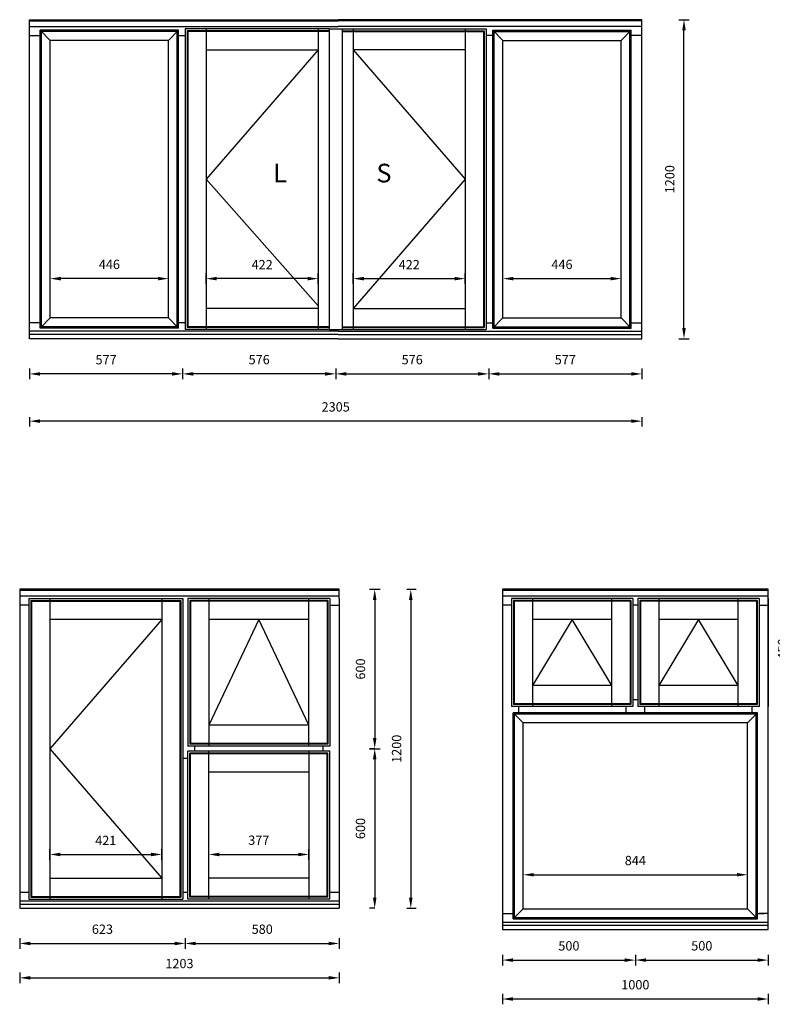
# Model space of a CAD drawing. Units: millimetres. Extents: x 3629 to 37279, y -5546 to 11944.
# Drawn here: x 15188 to 18021, y 1547 to 5251 of the extents above; entities that cross this region are included whole.
import ezdxf

# ---------------------------------------------------------------- set-up
doc = ezdxf.new("R2010")
doc.units = ezdxf.units.MM
doc.header["$MEASUREMENT"] = 0
doc.layers.get('DEFPOINTS').update_dxf_attribs({"lineweight": 25})
doc.layers.add('018', color=1, linetype='Continuous', lineweight=25)
doc.layers.add('05', color=7, linetype='Continuous', lineweight=25)
doc.layers.add('W_OPISY', color=150, linetype='Continuous')
doc.styles.add('AG', font='arial.ttf')
doc.styles.add('Stylus BT', font='stylu.ttf', dxfattribs={"width": 0.75, "oblique": 15})
doc.dimstyles.new('Bereco 1-10', dxfattribs={"dimscale": 10, "dimtxt": 3.5, "dimasz": 4, "dimexe": 2, "dimexo": 3, "dimgap": 2, "dimtad": 0, "dimdec": 0, "dimzin": 0, "dimdsep": 46, "dimtxsty": 'AG', "dimcen": -3, "dimdle": 1.25, "dimclrd": 7, "dimclre": 7, "dimclrt": 7, "dimadec": 0, "dimazin": 0, "dimtfac": 0.666667, "dimtdec": 0, "dimtmove": 0, "dimatfit": 3, "dimfxl": 2, "dimfxlon": 1, "dimtvp": 1.5, "dimtolj": 1, "dimtzin": 0, "dimarcsym": 0})

# ---------------------------------------------------------------- blocks, each defined once
blk = doc.blocks.new('*D270')
at = {"layer": '05', "color": 7, "lineweight": -2, "transparency": 16777216}
for p, q in [((16953.3, 3938.2), (16953.3, 3898.2)), ((17529.8, 3938.2), (17529.8, 3898.2)), ((16993.3, 3918.2), (17489.8, 3918.2))]:
    blk.add_line(p, q, dxfattribs=at)
at = {"layer": '05', "color": 7, "transparency": 16777216}
for points in [[(16993.3, 3924.8), (16993.3, 3911.5), (16953.3, 3918.2)], [(17489.8, 3924.8), (17489.8, 3911.5), (17529.8, 3918.2)]]:
    blk.add_solid(points, dxfattribs=at)
at = {"layer": 'DEFPOINTS', "color": 0, "transparency": 16777216}
for p in [(16953.3, 4050.5), (17529.8, 4050.5), (17529.8, 3918.2)]:
    blk.add_point(p, dxfattribs=at)
at = {"layer": '05', "color": 7, "transparency": 16777216, "insert": (17241.5, 3971.6), "char_height": 35, "attachment_point": 5, "style": 'AG'}
blk.add_mtext('\\A1;577', dxfattribs=at)
blk = doc.blocks.new('*D271')
at = {"layer": '05', "color": 7, "lineweight": -2, "transparency": 16777216}
for p, q in [((16377.3, 3938.2), (16377.3, 3898.2)), ((16953.3, 3938.2), (16953.3, 3898.2)), ((16417.3, 3918.2), (16913.3, 3918.2))]:
    blk.add_line(p, q, dxfattribs=at)
at = {"layer": '05', "color": 7, "transparency": 16777216}
for points in [[(16417.3, 3924.8), (16417.3, 3911.5), (16377.3, 3918.2)], [(16913.3, 3924.8), (16913.3, 3911.5), (16953.3, 3918.2)]]:
    blk.add_solid(points, dxfattribs=at)
at = {"layer": 'DEFPOINTS', "color": 0, "transparency": 16777216}
for p in [(16377.3, 4085), (16953.3, 4050.5), (16953.3, 3918.2)]:
    blk.add_point(p, dxfattribs=at)
at = {"layer": '05', "color": 7, "transparency": 16777216, "insert": (16665.3, 3971.8), "char_height": 35, "attachment_point": 5, "style": 'AG'}
blk.add_mtext('\\A1;576', dxfattribs=at)
blk = doc.blocks.new('*D272')
at = {"layer": '05', "color": 7, "lineweight": -2, "transparency": 16777216}
for p, q in [((17668.3, 5250.5), (17708.3, 5250.5)), ((17688.3, 4090.5), (17688.3, 5210.5)), ((17668.3, 4050.5), (17708.3, 4050.5))]:
    blk.add_line(p, q, dxfattribs=at)
at = {"layer": '05', "color": 7, "transparency": 16777216}
for points in [[(17681.7, 5210.5), (17695, 5210.5), (17688.3, 5250.5)], [(17681.7, 4090.5), (17695, 4090.5), (17688.3, 4050.5)]]:
    blk.add_solid(points, dxfattribs=at)
at = {"layer": 'DEFPOINTS', "color": 0, "transparency": 16777216}
for p in [(17529.8, 5250.5), (17688.3, 5250.5), (17529.8, 4050.5)]:
    blk.add_point(p, dxfattribs=at)
at = {"layer": '05', "color": 7, "transparency": 16777216, "insert": (17634.7, 4650.5), "char_height": 35, "attachment_point": 5, "rotation": 90, "style": 'AG'}
blk.add_mtext('\\A1;1200', dxfattribs=at)
blk = doc.blocks.new('*D273')
at = {"layer": '05', "color": 7, "lineweight": -2, "transparency": 16777216}
for p, q in [((16443.3, 4256.5), (16443.3, 4296.5)), ((16864.8, 4256.5), (16864.8, 4296.5)), ((16483.3, 4276.5), (16824.8, 4276.5))]:
    blk.add_line(p, q, dxfattribs=at)
at = {"layer": '05', "color": 7, "transparency": 16777216}
for points in [[(16483.3, 4283.2), (16483.3, 4269.9), (16443.3, 4276.5)], [(16824.8, 4283.2), (16824.8, 4269.9), (16864.8, 4276.5)]]:
    blk.add_solid(points, dxfattribs=at)
at = {"layer": 'DEFPOINTS', "color": 0, "transparency": 16777216}
for p in [(16864.8, 4276.5), (16443.3, 4164), (16864.8, 4164)]:
    blk.add_point(p, dxfattribs=at)
at = {"layer": '05', "color": 7, "transparency": 16777216, "insert": (16654, 4329.2), "char_height": 35, "attachment_point": 5, "style": 'AG'}
blk.add_mtext('\\A1;422', dxfattribs=at)
blk = doc.blocks.new('*D274')
at = {"layer": '05', "color": 7, "lineweight": -2, "transparency": 16777216}
for p, q in [((17006.3, 4256.5), (17006.3, 4296.5)), ((17451.8, 4256.5), (17451.8, 4296.5)), ((17046.3, 4276.5), (17411.8, 4276.5))]:
    blk.add_line(p, q, dxfattribs=at)
at = {"layer": '05', "color": 7, "transparency": 16777216}
for points in [[(17046.3, 4283.2), (17046.3, 4269.9), (17006.3, 4276.5)], [(17411.8, 4283.2), (17411.8, 4269.9), (17451.8, 4276.5)]]:
    blk.add_solid(points, dxfattribs=at)
at = {"layer": 'DEFPOINTS', "color": 0, "transparency": 16777216}
for p in [(17451.8, 4276.5), (17006.3, 4128.5), (17451.8, 4128.5)]:
    blk.add_point(p, dxfattribs=at)
at = {"layer": '05', "color": 7, "transparency": 16777216, "insert": (17229, 4330.1), "char_height": 35, "attachment_point": 5, "style": 'AG'}
blk.add_mtext('\\A1;446', dxfattribs=at)
blk = doc.blocks.new('*D275')
at = {"layer": '05', "color": 7, "lineweight": -2, "transparency": 16777216}
for p, q in [((15224.8, 3938.2), (15224.8, 3898.2)), ((15801.3, 3938.2), (15801.3, 3898.2)), ((15761.3, 3918.2), (15264.8, 3918.2))]:
    blk.add_line(p, q, dxfattribs=at)
at = {"layer": '05', "color": 7, "transparency": 16777216}
for points in [[(15264.8, 3924.8), (15264.8, 3911.5), (15224.8, 3918.2)], [(15761.3, 3924.8), (15761.3, 3911.5), (15801.3, 3918.2)]]:
    blk.add_solid(points, dxfattribs=at)
at = {"layer": 'DEFPOINTS', "color": 0, "transparency": 16777216}
for p in [(15224.8, 4050.5), (15801.3, 4050.5), (15224.8, 3918.2)]:
    blk.add_point(p, dxfattribs=at)
at = {"layer": '05', "color": 7, "transparency": 16777216, "insert": (15513, 3971.6), "char_height": 35, "attachment_point": 5, "style": 'AG'}
blk.add_mtext('\\A1;577', dxfattribs=at)
blk = doc.blocks.new('*D276')
at = {"layer": '05', "color": 7, "lineweight": -2, "transparency": 16777216}
for p, q in [((15801.3, 3938.2), (15801.3, 3898.2)), ((16377.3, 3938.2), (16377.3, 3898.2)), ((16337.3, 3918.2), (15841.3, 3918.2))]:
    blk.add_line(p, q, dxfattribs=at)
at = {"layer": '05', "color": 7, "transparency": 16777216}
for points in [[(15841.3, 3924.8), (15841.3, 3911.5), (15801.3, 3918.2)], [(16337.3, 3924.8), (16337.3, 3911.5), (16377.3, 3918.2)]]:
    blk.add_solid(points, dxfattribs=at)
at = {"layer": 'DEFPOINTS', "color": 0, "transparency": 16777216}
for p in [(16377.3, 4085), (15801.3, 4050.5), (15801.3, 3918.2)]:
    blk.add_point(p, dxfattribs=at)
at = {"layer": '05', "color": 7, "transparency": 16777216, "insert": (16089.3, 3971.8), "char_height": 35, "attachment_point": 5, "style": 'AG'}
blk.add_mtext('\\A1;576', dxfattribs=at)
blk = doc.blocks.new('*D277')
at = {"layer": '05', "color": 7, "lineweight": -2, "transparency": 16777216}
for p, q in [((15889.8, 4256.5), (15889.8, 4296.5)), ((16311.3, 4256.5), (16311.3, 4296.5)), ((16271.3, 4276.5), (15929.8, 4276.5))]:
    blk.add_line(p, q, dxfattribs=at)
at = {"layer": '05', "color": 7, "transparency": 16777216}
for points in [[(15929.8, 4283.2), (15929.8, 4269.9), (15889.8, 4276.5)], [(16271.3, 4283.2), (16271.3, 4269.9), (16311.3, 4276.5)]]:
    blk.add_solid(points, dxfattribs=at)
at = {"layer": 'DEFPOINTS', "color": 0, "transparency": 16777216}
for p in [(15889.8, 4276.5), (15889.8, 4164), (16311.3, 4164)]:
    blk.add_point(p, dxfattribs=at)
at = {"layer": '05', "color": 7, "transparency": 16777216, "insert": (16100.5, 4329.2), "char_height": 35, "attachment_point": 5, "style": 'AG'}
blk.add_mtext('\\A1;422', dxfattribs=at)
blk = doc.blocks.new('*D278')
at = {"layer": '05', "color": 7, "lineweight": -2, "transparency": 16777216}
for p, q in [((15302.8, 4256.5), (15302.8, 4296.5)), ((15748.3, 4256.5), (15748.3, 4296.5)), ((15708.3, 4276.5), (15342.8, 4276.5))]:
    blk.add_line(p, q, dxfattribs=at)
at = {"layer": '05', "color": 7, "transparency": 16777216}
for points in [[(15342.8, 4283.2), (15342.8, 4269.9), (15302.8, 4276.5)], [(15708.3, 4283.2), (15708.3, 4269.9), (15748.3, 4276.5)]]:
    blk.add_solid(points, dxfattribs=at)
at = {"layer": 'DEFPOINTS', "color": 0, "transparency": 16777216}
for p in [(15302.8, 4276.5), (15302.8, 4128.5), (15748.3, 4128.5)]:
    blk.add_point(p, dxfattribs=at)
at = {"layer": '05', "color": 7, "transparency": 16777216, "insert": (15525.5, 4330.1), "char_height": 35, "attachment_point": 5, "style": 'AG'}
blk.add_mtext('\\A1;446', dxfattribs=at)
blk = doc.blocks.new('*D345')
at = {"layer": '05', "color": 7, "lineweight": -2, "transparency": 16777216}
for p, q in [((15810.9, 1795.8), (15810.9, 1755.8)), ((16390.6, 1795.8), (16390.6, 1755.8)), ((15850.9, 1775.8), (16350.6, 1775.8))]:
    blk.add_line(p, q, dxfattribs=at)
at = {"layer": '05', "color": 7, "transparency": 16777216}
for points in [[(15850.9, 1782.4), (15850.9, 1769.1), (15810.9, 1775.8)], [(16350.6, 1782.4), (16350.6, 1769.1), (16390.6, 1775.8)]]:
    blk.add_solid(points, dxfattribs=at)
at = {"layer": 'DEFPOINTS', "color": 0, "transparency": 16777216}
for p in [(15810.9, 1908.1), (16390.6, 1908.1), (16390.6, 1775.8)]:
    blk.add_point(p, dxfattribs=at)
at = {"layer": '05', "color": 7, "transparency": 16777216, "insert": (16100.8, 1829.4), "char_height": 35, "attachment_point": 5, "style": 'AG'}
blk.add_mtext('\\A1;580', dxfattribs=at)
blk = doc.blocks.new('*D346')
at = {"layer": '05', "color": 7, "lineweight": -2, "transparency": 16777216}
for p, q in [((15187.9, 1666.5), (15187.9, 1626.5)), ((15227.9, 1646.5), (16350.6, 1646.5)), ((16390.6, 1666.5), (16390.6, 1626.5))]:
    blk.add_line(p, q, dxfattribs=at)
at = {"layer": '05', "color": 7, "transparency": 16777216}
for points in [[(15227.9, 1653.2), (15227.9, 1639.9), (15187.9, 1646.5)], [(16350.6, 1653.2), (16350.6, 1639.9), (16390.6, 1646.5)]]:
    blk.add_solid(points, dxfattribs=at)
at = {"layer": 'DEFPOINTS', "color": 0, "transparency": 16777216}
for p in [(15187.9, 1908.1), (16390.6, 1908.1), (16390.6, 1646.5)]:
    blk.add_point(p, dxfattribs=at)
at = {"layer": '05', "color": 7, "transparency": 16777216, "insert": (15789.3, 1700.2), "char_height": 35, "attachment_point": 5, "style": 'AG'}
blk.add_mtext('\\A1;1203', dxfattribs=at)
blk = doc.blocks.new('*D347')
at = {"layer": '05', "color": 7, "lineweight": -2, "transparency": 16777216}
for p, q in [((15187.9, 1795.8), (15187.9, 1755.8)), ((15810.9, 1795.8), (15810.9, 1755.8)), ((15227.9, 1775.8), (15770.9, 1775.8))]:
    blk.add_line(p, q, dxfattribs=at)
at = {"layer": '05', "color": 7, "transparency": 16777216}
for points in [[(15227.9, 1782.4), (15227.9, 1769.1), (15187.9, 1775.8)], [(15770.9, 1782.4), (15770.9, 1769.1), (15810.9, 1775.8)]]:
    blk.add_solid(points, dxfattribs=at)
at = {"layer": 'DEFPOINTS', "color": 0, "transparency": 16777216}
for p in [(15187.9, 1908.1), (15810.9, 1908.1), (15810.9, 1775.8)]:
    blk.add_point(p, dxfattribs=at)
at = {"layer": '05', "color": 7, "transparency": 16777216, "insert": (15499.4, 1829.4), "char_height": 35, "attachment_point": 5, "style": 'AG'}
blk.add_mtext('\\A1;623', dxfattribs=at)
blk = doc.blocks.new('*D348')
at = {"layer": '05', "color": 7, "lineweight": -2, "transparency": 16777216}
for p, q in [((15899.4, 2110.5), (15899.4, 2130.5)), ((16276.4, 2090.5), (16276.4, 2130.5)), ((15939.4, 2110.5), (16236.4, 2110.5))]:
    blk.add_line(p, q, dxfattribs=at)
at = {"layer": '05', "color": 7, "transparency": 16777216}
for points in [[(15939.4, 2117.2), (15939.4, 2103.8), (15899.4, 2110.5)], [(16236.4, 2117.2), (16236.4, 2103.8), (16276.4, 2110.5)]]:
    blk.add_solid(points, dxfattribs=at)
at = {"layer": 'DEFPOINTS', "color": 0, "transparency": 16777216}
for p in [(15899.4, 2110.5), (16276.4, 2110.5), (16276.4, 2021.6)]:
    blk.add_point(p, dxfattribs=at)
at = {"layer": '05', "color": 7, "transparency": 16777216, "insert": (16087.9, 2164.1), "char_height": 35, "attachment_point": 5, "style": 'AG'}
blk.add_mtext('\\A1;377', dxfattribs=at)
blk = doc.blocks.new('*D349')
at = {"layer": '05', "color": 7, "lineweight": -2, "transparency": 16777216}
for p, q in [((15301.4, 2090.5), (15301.4, 2130.5)), ((15722.4, 2090.5), (15722.4, 2130.5)), ((15341.4, 2110.5), (15682.4, 2110.5))]:
    blk.add_line(p, q, dxfattribs=at)
at = {"layer": '05', "color": 7, "transparency": 16777216}
for points in [[(15341.4, 2117.2), (15341.4, 2103.8), (15301.4, 2110.5)], [(15682.4, 2117.2), (15682.4, 2103.8), (15722.4, 2110.5)]]:
    blk.add_solid(points, dxfattribs=at)
at = {"layer": 'DEFPOINTS', "color": 0, "transparency": 16777216}
for p in [(15722.4, 2110.5), (15301.4, 2021.6), (15722.4, 2021.6)]:
    blk.add_point(p, dxfattribs=at)
at = {"layer": '05', "color": 7, "transparency": 16777216, "insert": (15511.9, 2163.2), "char_height": 35, "attachment_point": 5, "style": 'AG'}
blk.add_mtext('\\A1;421', dxfattribs=at)
blk = doc.blocks.new('*D364')
at = {"layer": '05', "color": 7, "lineweight": -2, "transparency": 16777216}
for p, q in [((17005, 1586.9), (17005, 1546.9)), ((17045, 1566.9), (17965.4, 1566.9)), ((18005.4, 1586.9), (18005.4, 1546.9))]:
    blk.add_line(p, q, dxfattribs=at)
at = {"layer": '05', "color": 7, "transparency": 16777216}
for points in [[(17045, 1573.6), (17045, 1560.2), (17005, 1566.9)], [(17965.4, 1573.6), (17965.4, 1560.2), (18005.4, 1566.9)]]:
    blk.add_solid(points, dxfattribs=at)
at = {"layer": 'DEFPOINTS', "color": 0, "transparency": 16777216}
for p in [(17005, 1828.1), (18005.4, 1828.1), (18005.4, 1566.9)]:
    blk.add_point(p, dxfattribs=at)
at = {"layer": '05', "color": 7, "transparency": 16777216, "insert": (17505.2, 1620.5), "char_height": 35, "attachment_point": 5, "style": 'AG'}
blk.add_mtext('\\A1;1000', dxfattribs=at)
blk = doc.blocks.new('*D365')
at = {"layer": '05', "color": 7, "lineweight": -2, "transparency": 16777216}
for p, q in [((18222.2, 3108.1), (18262.2, 3108.1)), ((18242.2, 3068.1), (18242.2, 1868.1)), ((18222.2, 1828.1), (18262.2, 1828.1))]:
    blk.add_line(p, q, dxfattribs=at)
at = {"layer": '05', "color": 7, "transparency": 16777216}
for points in [[(18235.5, 3068.1), (18248.9, 3068.1), (18242.2, 3108.1)], [(18235.5, 1868.1), (18248.9, 1868.1), (18242.2, 1828.1)]]:
    blk.add_solid(points, dxfattribs=at)
at = {"layer": 'DEFPOINTS', "color": 0, "transparency": 16777216}
for p in [(18005.4, 3108.1), (18005.4, 1828.1), (18242.2, 1828.1)]:
    blk.add_point(p, dxfattribs=at)
at = {"layer": '05', "color": 7, "transparency": 16777216, "insert": (18188.6, 2428.1), "char_height": 35, "attachment_point": 5, "rotation": 90, "style": 'AG'}
blk.add_mtext('\\A1;1280', dxfattribs=at)
blk = doc.blocks.new('*D366')
at = {"layer": '05', "color": 7, "lineweight": -2, "transparency": 16777216}
for p, q in [((17005, 1733.2), (17005, 1693.2)), ((17045, 1713.2), (17465.2, 1713.2)), ((17505.2, 1733.2), (17505.2, 1693.2))]:
    blk.add_line(p, q, dxfattribs=at)
at = {"layer": '05', "color": 7, "transparency": 16777216}
for points in [[(17045, 1719.9), (17045, 1706.5), (17005, 1713.2)], [(17465.2, 1719.9), (17465.2, 1706.5), (17505.2, 1713.2)]]:
    blk.add_solid(points, dxfattribs=at)
at = {"layer": 'DEFPOINTS', "color": 0, "transparency": 16777216}
for p in [(17005, 1828.1), (17505.2, 1828.1), (17505.2, 1713.2)]:
    blk.add_point(p, dxfattribs=at)
at = {"layer": '05', "color": 7, "transparency": 16777216, "insert": (17255.1, 1766.8), "char_height": 35, "attachment_point": 5, "style": 'AG'}
blk.add_mtext('\\A1;500', dxfattribs=at)
blk = doc.blocks.new('*D367')
at = {"layer": '05', "color": 7, "lineweight": -2, "transparency": 16777216}
for p, q in [((17505.2, 1733.3), (17505.2, 1693.3)), ((17545.2, 1713.3), (17965.4, 1713.3)), ((18005.4, 1733.3), (18005.4, 1693.3))]:
    blk.add_line(p, q, dxfattribs=at)
at = {"layer": '05', "color": 7, "transparency": 16777216}
for points in [[(17545.2, 1719.9), (17545.2, 1706.6), (17505.2, 1713.3)], [(17965.4, 1719.9), (17965.4, 1706.6), (18005.4, 1713.3)]]:
    blk.add_solid(points, dxfattribs=at)
at = {"layer": 'DEFPOINTS', "color": 0, "transparency": 16777216}
for p in [(17505.2, 1818.1), (18005.4, 1818.1), (18005.4, 1713.3)]:
    blk.add_point(p, dxfattribs=at)
at = {"layer": '05', "color": 7, "transparency": 16777216, "insert": (17755.3, 1766.9), "char_height": 35, "attachment_point": 5, "style": 'AG'}
blk.add_mtext('\\A1;500', dxfattribs=at)
blk = doc.blocks.new('*D448')
at = {"layer": '05', "color": 7, "lineweight": -2, "transparency": 16777216}
for p, q in [((16504.2, 3108.1), (16544.2, 3108.1)), ((16524.2, 3068.1), (16524.2, 2548.1)), ((16504.2, 2508.1), (16544.2, 2508.1))]:
    blk.add_line(p, q, dxfattribs=at)
at = {"layer": '05', "color": 7, "transparency": 16777216}
for points in [[(16517.6, 3068.1), (16530.9, 3068.1), (16524.2, 3108.1)], [(16517.6, 2548.1), (16530.9, 2548.1), (16524.2, 2508.1)]]:
    blk.add_solid(points, dxfattribs=at)
at = {"layer": 'DEFPOINTS', "color": 0, "transparency": 16777216}
for p in [(16390.6, 3108.1), (16390.6, 2508.1), (16524.2, 2508.1)]:
    blk.add_point(p, dxfattribs=at)
at = {"layer": '05', "color": 7, "transparency": 16777216, "insert": (16470.6, 2808.1), "char_height": 35, "attachment_point": 5, "rotation": 90, "style": 'AG'}
blk.add_mtext('\\A1;600', dxfattribs=at)
blk = doc.blocks.new('*D449')
at = {"layer": '05', "color": 7, "lineweight": -2, "transparency": 16777216}
for p, q in [((16645, 3108.1), (16680, 3108.1)), ((16660, 3068.1), (16660, 1948.1)), ((16645, 1908.1), (16680, 1908.1))]:
    blk.add_line(p, q, dxfattribs=at)
at = {"layer": '05', "color": 7, "transparency": 16777216}
for points in [[(16653.3, 3068.1), (16666.6, 3068.1), (16660, 3108.1)], [(16653.3, 1948.1), (16666.6, 1948.1), (16660, 1908.1)]]:
    blk.add_solid(points, dxfattribs=at)
at = {"layer": 'DEFPOINTS', "color": 0, "transparency": 16777216}
for p in [(16524.2, 3108.1), (16390.6, 1908.1), (16660, 1908.1)]:
    blk.add_point(p, dxfattribs=at)
at = {"layer": '05', "color": 7, "transparency": 16777216, "insert": (16606.4, 2508.1), "char_height": 35, "attachment_point": 5, "rotation": 90, "style": 'AG'}
blk.add_mtext('\\A1;1200', dxfattribs=at)
blk = doc.blocks.new('*D450')
at = {"layer": '05', "color": 7, "lineweight": -2, "transparency": 16777216}
for p, q in [((16524.2, 2508.1), (16504.2, 2508.1)), ((16524.2, 2468.1), (16524.2, 1948.1)), ((16524.2, 1908.1), (16504.2, 1908.1))]:
    blk.add_line(p, q, dxfattribs=at)
at = {"layer": '05', "color": 7, "transparency": 16777216}
for points in [[(16517.6, 2468.1), (16530.9, 2468.1), (16524.2, 2508.1)], [(16517.6, 1948.1), (16530.9, 1948.1), (16524.2, 1908.1)]]:
    blk.add_solid(points, dxfattribs=at)
at = {"layer": 'DEFPOINTS', "color": 0, "transparency": 16777216}
for p in [(16524.2, 2508.1), (16524.2, 1908.1), (16524.2, 1908.1)]:
    blk.add_point(p, dxfattribs=at)
at = {"layer": '05', "color": 7, "transparency": 16777216, "insert": (16470.6, 2208.1), "char_height": 35, "attachment_point": 5, "rotation": 90, "style": 'AG'}
blk.add_mtext('\\A1;600', dxfattribs=at)
blk = doc.blocks.new('*D457')
at = {"layer": '05', "color": 7, "lineweight": -2, "transparency": 16777216}
for p, q in [((17083, 2019.2), (17083, 2054.2)), ((17927.4, 2019.2), (17927.4, 2054.2)), ((17123, 2034.2), (17887.4, 2034.2))]:
    blk.add_line(p, q, dxfattribs=at)
at = {"layer": '05', "color": 7, "transparency": 16777216}
for points in [[(17123, 2040.8), (17123, 2027.5), (17083, 2034.2)], [(17887.4, 2040.8), (17887.4, 2027.5), (17927.4, 2034.2)]]:
    blk.add_solid(points, dxfattribs=at)
at = {"layer": 'DEFPOINTS', "color": 0, "transparency": 16777216}
for p in [(17927.4, 2034.2), (17083, 1906.1), (17927.4, 1906.1)]:
    blk.add_point(p, dxfattribs=at)
at = {"layer": '05', "color": 7, "transparency": 16777216, "insert": (17505.2, 2087.8), "char_height": 35, "attachment_point": 5, "style": 'AG'}
blk.add_mtext('\\A1;844', dxfattribs=at)
blk = doc.blocks.new('*D458')
at = {"layer": '05', "color": 7, "lineweight": -2, "transparency": 16777216}
for p, q in [((18092.7, 3108.1), (18132.7, 3108.1)), ((18112.7, 3068.1), (18112.7, 2698.4)), ((18092.7, 2658.4), (18132.7, 2658.4))]:
    blk.add_line(p, q, dxfattribs=at)
at = {"layer": '05', "color": 7, "transparency": 16777216}
for points in [[(18106, 3068.1), (18119.3, 3068.1), (18112.7, 3108.1)], [(18106, 2698.4), (18119.3, 2698.4), (18112.7, 2658.4)]]:
    blk.add_solid(points, dxfattribs=at)
at = {"layer": 'DEFPOINTS', "color": 0, "transparency": 16777216}
for p in [(18005.4, 3108.1), (18005.4, 2658.4), (18112.7, 2658.4)]:
    blk.add_point(p, dxfattribs=at)
at = {"layer": '05', "color": 7, "transparency": 16777216, "insert": (18059, 2883.2), "char_height": 35, "attachment_point": 5, "rotation": 90, "style": 'AG'}
blk.add_mtext('\\A1;450', dxfattribs=at)
blk = doc.blocks.new('*D467')
at = {"layer": '05', "color": 7, "lineweight": -2, "transparency": 16777216}
for p, q in [((15224.8, 3755.4), (15224.8, 3720.4)), ((17529.8, 3755.4), (17529.8, 3720.4)), ((17489.8, 3740.4), (15264.8, 3740.4))]:
    blk.add_line(p, q, dxfattribs=at)
at = {"layer": '05', "color": 7, "transparency": 16777216}
for points in [[(15264.8, 3747.1), (15264.8, 3733.8), (15224.8, 3740.4)], [(17489.8, 3747.1), (17489.8, 3733.8), (17529.8, 3740.4)]]:
    blk.add_solid(points, dxfattribs=at)
at = {"layer": 'DEFPOINTS', "color": 0, "transparency": 16777216}
for p in [(15224.8, 3918.2), (17529.8, 3918.2), (15224.8, 3740.4)]:
    blk.add_point(p, dxfattribs=at)
at = {"layer": '05', "color": 7, "transparency": 16777216, "insert": (16377.3, 3794.1), "char_height": 35, "attachment_point": 5, "style": 'AG'}
blk.add_mtext('\\A1;2305', dxfattribs=at)

msp = doc.modelspace()

# ---------------------------------------------------------------- linework, layer by layer
for q in [(16390.62, 3108.1), (16390.62, 1908.1)]:
    msp.add_line((16390.62, 3073.6), q)
at = {"layer": '018'}
for points in [[(16311.27, 5137.03), (15889.77, 4650.53), (16311.27, 4174.03)], [(16443.27, 5137.03), (16864.77, 4650.53), (16443.27, 4164.03)], [(15722.4, 2994.6), (15301.4, 2508.1), (15722.4, 2021.6)], [(16276.62, 2597.1), (16088.01, 2994.6), (15899.4, 2597.1)], [(17416.69, 2746.6), (17267.57, 2994.6), (17118.46, 2746.6)], [(17891.91, 2746.6), (17742.8, 2994.6), (17593.69, 2746.6)]]:
    msp.add_lwpolyline(points, dxfattribs=at)
at = {"layer": '05'}
for p, q in [((15224.77, 5250.53), (16386.77, 5250.53)), ((15224.77, 4050.53), (15224.77, 5250.53)), ((15224.77, 4050.53), (15224.77, 5250.53)), ((15224.77, 5246.19), (16386.77, 5246.19)), ((15224.77, 5224.53), (16386.77, 5224.53)), ((17529.77, 5250.53), (16386.77, 5250.53)), ((17529.77, 5246.19), (16386.77, 5246.19)), ((17529.77, 5224.53), (16386.77, 5224.53)), ((17529.77, 4050.53), (17529.77, 5250.53)), ((17529.77, 4050.53), (17529.77, 5250.53)), ((15224.77, 5190.53), (15264.77, 5190.53)), ((15786.27, 5210.53), (15264.77, 5210.53)), ((15264.77, 5210.53), (15302.77, 5172.53)), ((15264.77, 4090.53), (15264.77, 5210.53)), ((15269.77, 4095.53), (15269.77, 5205.53)), ((15781.27, 5205.53), (15269.77, 5205.53)), ((15786.27, 5210.53), (15748.27, 5172.53)), ((15781.27, 4095.53), (15781.27, 5205.53)), ((15786.27, 4090.53), (15786.27, 5210.53)), ((15786.27, 5190.53), (15810.77, 5190.53)), ((15810.77, 5216.03), (15810.77, 4085.03)), ((16352.27, 5216.03), (15810.77, 5216.03)), ((15818.29, 5208.51), (15818.29, 4092.55)), ((16352.27, 5208.51), (15818.29, 5208.51)), ((15820.92, 5205.88), (15820.92, 4095.18)), ((16352.27, 5205.88), (15820.92, 5205.88)), ((15889.77, 5216.03), (15889.77, 4085.03)), ((16311.27, 5216.03), (16311.27, 4085.03)), ((16352.27, 5216.03), (16352.27, 4085.03)), ((16352.27, 5216.03), (16402.27, 5216.03)), ((16402.27, 5216.03), (16402.27, 4085.03)), ((16402.27, 5216.03), (16943.77, 5216.03)), ((16402.27, 5208.51), (16936.25, 5208.51)), ((16402.27, 5205.88), (16933.62, 5205.88)), ((16443.27, 5216.03), (16443.27, 4085.03)), ((16864.77, 5216.03), (16864.77, 4085.03)), ((16933.62, 5205.88), (16933.62, 4095.18)), ((16936.25, 5208.51), (16936.25, 4092.55)), ((16943.77, 5216.03), (16943.77, 4085.03)), ((16968.27, 5190.53), (16943.77, 5190.53)), ((16968.27, 5210.53), (17489.77, 5210.53)), ((16968.27, 4090.53), (16968.27, 5210.53)), ((16968.27, 5210.53), (17006.27, 5172.53)), ((16973.27, 4095.53), (16973.27, 5205.53)), ((16973.27, 5205.53), (17484.77, 5205.53)), ((17489.77, 5210.53), (17451.77, 5172.53)), ((17484.77, 4095.53), (17484.77, 5205.53)), ((17489.77, 4090.53), (17489.77, 5210.53)), ((17529.77, 5190.53), (17489.77, 5190.53)), ((15302.77, 4128.53), (15302.77, 5172.53)), ((15748.27, 5172.53), (15302.77, 5172.53)), ((15748.27, 4128.53), (15748.27, 5172.53)), ((17006.27, 4128.53), (17006.27, 5172.53)), ((17006.27, 5172.53), (17451.77, 5172.53)), ((17451.77, 4128.53), (17451.77, 5172.53)), ((15889.77, 5137.03), (16311.27, 5137.03)), ((16864.77, 5137.03), (16443.27, 5137.03)), ((16311.27, 4164.03), (15889.77, 4164.03)), ((16443.27, 4164.03), (16864.77, 4164.03)), ((15264.77, 4090.53), (15302.77, 4128.53)), ((15748.27, 4128.53), (15302.77, 4128.53)), ((15786.27, 4090.53), (15748.27, 4128.53)), ((16968.27, 4090.53), (17006.27, 4128.53)), ((17006.27, 4128.53), (17451.77, 4128.53)), ((17489.77, 4090.53), (17451.77, 4128.53)), ((15264.77, 4110.53), (15224.77, 4110.53)), ((16386.77, 4078.53), (15224.77, 4078.53)), ((15786.27, 4090.53), (15264.77, 4090.53)), ((15781.27, 4095.53), (15269.77, 4095.53)), ((15810.77, 4110.53), (15786.27, 4110.53)), ((16352.27, 4085.03), (15810.77, 4085.03)), ((16352.27, 4092.55), (15818.29, 4092.55)), ((16352.27, 4095.18), (15820.92, 4095.18)), ((16352.27, 4085.03), (16402.27, 4085.03)), ((16386.77, 4078.53), (17529.77, 4078.53)), ((16402.27, 4095.18), (16933.62, 4095.18)), ((16402.27, 4092.55), (16936.25, 4092.55)), ((16402.27, 4085.03), (16943.77, 4085.03)), ((16943.77, 4110.53), (16968.27, 4110.53)), ((16968.27, 4090.53), (17489.77, 4090.53)), ((16973.27, 4095.53), (17484.77, 4095.53)), ((17489.77, 4110.53), (17529.77, 4110.53)), ((16386.77, 4066.53), (15224.77, 4066.53)), ((16386.77, 4050.53), (15224.77, 4050.53)), ((16386.77, 4066.53), (17529.77, 4066.53)), ((16386.77, 4050.53), (17529.77, 4050.53)), ((16390.62, 3108.1), (15187.9, 3108.1)), ((15187.9, 3108.1), (15187.9, 1908.1)), ((16390.62, 3103.76), (15187.9, 3103.76)), ((16390.62, 3082.1), (15187.9, 3082.1)), ((18005.41, 3108.1), (17004.96, 3108.1)), ((17004.96, 3108.1), (17004.96, 1828.1)), ((18005.41, 3103.76), (17004.96, 3103.76)), ((18005.41, 3082.1), (17004.96, 3082.1)), ((18005.41, 1828.1), (18005.41, 3108.1)), ((15222.4, 3048.1), (15187.9, 3048.1)), ((15222.4, 3073.6), (15222.4, 1942.6)), ((15222.4, 3073.6), (15801.4, 3073.6)), ((15229.92, 3066.08), (15229.92, 1950.12)), ((15229.92, 3066.08), (15793.87, 3066.08)), ((15232.54, 3063.45), (15232.54, 1952.75)), ((15232.54, 3063.45), (15791.25, 3063.45)), ((15301.4, 3073.6), (15301.4, 1942.6)), ((15722.4, 3073.6), (15722.4, 1942.6)), ((15791.25, 3063.45), (15791.25, 1952.75)), ((15793.87, 3066.08), (15793.87, 1950.12)), ((15801.4, 3073.6), (15801.4, 1942.6)), ((16355.62, 3073.6), (15820.4, 3073.6)), ((15820.4, 3073.6), (15820.4, 2518.1)), ((16348.1, 3066.08), (15827.92, 3066.08)), ((15827.92, 3066.08), (15827.92, 2525.62)), ((16345.47, 3063.45), (15830.54, 3063.45)), ((15830.54, 3063.45), (15830.54, 2528.25)), ((15899.4, 3073.6), (15899.4, 2518.1)), ((16276.62, 2518.1), (16276.62, 3073.6)), ((16345.47, 3063.45), (16345.47, 2528.25)), ((16348.1, 3066.08), (16348.1, 2525.62)), ((16355.62, 3073.6), (16355.62, 2518.1)), ((16355.62, 3073.6), (16355.62, 2518.1)), ((16356.12, 3048.1), (16390.62, 3048.1)), ((17004.96, 3073.6), (17004.96, 2667.6)), ((17039.46, 3048.1), (17004.96, 3048.1)), ((17495.69, 3073.6), (17039.46, 3073.6)), ((17039.46, 3073.6), (17039.46, 2667.6)), ((17488.16, 3066.08), (17046.98, 3066.08)), ((17046.98, 3066.08), (17046.98, 2675.12)), ((17485.54, 3063.45), (17049.61, 3063.45)), ((17049.61, 3063.45), (17049.61, 2677.75)), ((17118.46, 3073.6), (17118.46, 2667.6)), ((17416.69, 2667.6), (17416.69, 3073.6)), ((17485.54, 3063.45), (17485.54, 2677.75)), ((17488.16, 3066.08), (17488.16, 2675.12)), ((17495.69, 3073.6), (17495.69, 2667.6)), ((17514.69, 3048.1), (17495.69, 3048.1)), ((17970.91, 3073.6), (17514.69, 3073.6)), ((17514.69, 3073.6), (17514.69, 2667.6)), ((17963.39, 3066.08), (17522.21, 3066.08)), ((17522.21, 3066.08), (17522.21, 2675.12)), ((17960.76, 3063.45), (17524.83, 3063.45)), ((17524.83, 3063.45), (17524.83, 2677.75)), ((17593.69, 3073.6), (17593.69, 2667.6)), ((17891.91, 2667.6), (17891.91, 3073.6)), ((17960.76, 3063.45), (17960.76, 2677.75)), ((17963.39, 3066.08), (17963.39, 2675.12)), ((17970.91, 3073.6), (17970.91, 2667.6)), ((17970.91, 3048.1), (18005.41, 3048.1)), ((18005.41, 3073.6), (18005.41, 2667.6)), ((15722.4, 2994.6), (15301.4, 2994.6)), ((16276.62, 2994.6), (15899.4, 2994.6)), ((17416.69, 2994.6), (17118.46, 2994.6)), ((17891.91, 2994.6), (17593.69, 2994.6)), ((17416.69, 2746.6), (17118.46, 2746.6)), ((17891.91, 2746.6), (17593.69, 2746.6)), ((17495.69, 2667.6), (17039.46, 2667.6)), ((17488.16, 2675.12), (17046.98, 2675.12)), ((17485.54, 2677.75), (17049.61, 2677.75)), ((17064.96, 2667.6), (17064.96, 2643.1)), ((17470.19, 2643.1), (17470.19, 2667.6)), ((17495.69, 2693.1), (17514.69, 2693.1)), ((17970.91, 2667.6), (17514.69, 2667.6)), ((17963.39, 2675.12), (17522.21, 2675.12)), ((17960.76, 2677.75), (17524.83, 2677.75)), ((17540.19, 2667.6), (17540.19, 2643.1)), ((17945.41, 2643.1), (17945.41, 2667.6)), ((17505.19, 2643.1), (17044.96, 2643.1)), ((17044.96, 1868.1), (17044.96, 2643.1)), ((17082.96, 2605.1), (17044.96, 2643.1)), ((17505.19, 2638.1), (17049.96, 2638.1)), ((17049.96, 1873.1), (17049.96, 2638.1)), ((17965.41, 2643.1), (17505.19, 2643.1)), ((17960.41, 2638.1), (17505.19, 2638.1)), ((17927.41, 2605.1), (17965.41, 2643.1)), ((17960.41, 1873.1), (17960.41, 2638.1)), ((17965.41, 1868.1), (17965.41, 2643.1)), ((16276.62, 2597.1), (15899.4, 2597.1)), ((17505.19, 2605.1), (17082.96, 2605.1)), ((17082.96, 1906.1), (17082.96, 2605.1)), ((17927.41, 2605.1), (17505.19, 2605.1)), ((17927.41, 1906.1), (17927.41, 2605.1)), ((16348.1, 2525.62), (15827.92, 2525.62)), ((16345.47, 2528.25), (15830.54, 2528.25)), ((16355.62, 2518.1), (15820.4, 2518.1)), ((16355.4, 2498.6), (15820.4, 2498.6)), ((15820.4, 1942.6), (15820.4, 2498.6)), ((16347.87, 2491.08), (15827.92, 2491.08)), ((15827.92, 1950.12), (15827.92, 2491.08)), ((16345.25, 2488.45), (15830.54, 2488.45)), ((15830.54, 1952.75), (15830.54, 2488.45)), ((15845.9, 2517.6), (15845.9, 2498.6)), ((15845.9, 2517.6), (15845.9, 2498.6)), ((15899.4, 1942.6), (15899.4, 2498.6)), ((16276.4, 2498.6), (16276.4, 1942.6)), ((16330.12, 2498.6), (16330.12, 2517.6)), ((16345.25, 1952.75), (16345.25, 2488.45)), ((16347.87, 1950.12), (16347.87, 2491.08)), ((16355.4, 1942.6), (16355.4, 2498.6)), ((15801.17, 2473.1), (15820.17, 2473.1)), ((16276.4, 2419.6), (15899.4, 2419.6)), ((15301.4, 2021.6), (15722.4, 2021.6)), ((16276.4, 2021.6), (15899.4, 2021.6)), ((15187.9, 1968.1), (15222.4, 1968.1)), ((15801.4, 1968.1), (15820.4, 1968.1)), ((16355.62, 1968.1), (16390.62, 1968.1)), ((15187.9, 1936.1), (16390.62, 1936.1)), ((15222.4, 1942.6), (15801.4, 1942.6)), ((15229.92, 1950.12), (15793.87, 1950.12)), ((15232.54, 1952.75), (15791.25, 1952.75)), ((16355.4, 1942.6), (15820.4, 1942.6)), ((16347.87, 1950.12), (15827.92, 1950.12)), ((16345.25, 1952.75), (15830.54, 1952.75)), ((15187.9, 1924.1), (16390.62, 1924.1)), ((15187.9, 1908.1), (16390.62, 1908.1)), ((17044.96, 1868.1), (17082.96, 1906.1)), ((17082.96, 1906.1), (17505.19, 1906.1)), ((17505.19, 1906.1), (17927.41, 1906.1)), ((17965.41, 1868.1), (17927.41, 1906.1)), ((17004.96, 1888.1), (17039.46, 1888.1)), ((17004.96, 1856.1), (18005.41, 1856.1)), ((17020.46, 1888.1), (17044.96, 1888.1)), ((17044.96, 1868.1), (17505.19, 1868.1)), ((17049.96, 1873.1), (17505.19, 1873.1)), ((17505.19, 1873.1), (17960.41, 1873.1)), ((17505.19, 1868.1), (17965.41, 1868.1)), ((17965.41, 1888.1), (17989.91, 1888.1)), ((18005.41, 1888.1), (17970.91, 1888.1)), ((17004.96, 1844.1), (18005.41, 1844.1)), ((17004.96, 1828.1), (18005.41, 1828.1))]:
    msp.add_line(p, q, dxfattribs=at)

# ---------------------------------------------------------------- texts
at = {"layer": 'W_OPISY', "char_height": 70, "width": 163.5787, "style": 'Stylus BT'}
for s, insert, attachment_point in [('{\\fArial|b0|i1|c0|p34;L}', (16142.2, 4708.6), 1), ('{\\fArial|b0|i1|c0|p34;S}', (16587.36, 4708.6), 3)]:
    msp.add_mtext(s, dxfattribs=dict(at, insert=insert, attachment_point=attachment_point))

# ---------------------------------------------------------------- dimensions: what is measured, and where the dimension line sits
at = {"layer": '05'}
for base, p1, p2, angle, picture, middle in [((17688.34, 5250.53), (17529.77, 4050.53), (17529.77, 5250.53), 90, '*D272', (17634.73, 4650.53)), ((15302.76897225, 4276.5184599), (15748.26897225, 4128.53136707), (15302.76897225, 4128.53136707), 180, '*D278', (15525.51897225, 4330.12862361)), ((15889.76897225, 4276.5184599), (16311.26897225, 4164.03136707), (15889.76897225, 4164.03136707), 180, '*D277', (16100.51897225, 4329.23333029)), ((15801.27, 3918.18), (16377.27, 4085.03), (15801.27, 4050.53), 180, '*D276', (16089.27, 3971.79)), ((15224.76897225, 3918.18087226), (15801.26897225, 4050.53136707), (15224.76897225, 4050.53136707), 180, '*D275', (15513.01897225, 3971.57616557)), ((16524.24, 2508.1), (16390.62, 3108.1), (16390.62, 2508.1), 90, '*D448', (16470.63, 2808.1)), ((18112.66, 2658.35), (18005.41, 3108.1), (18005.41, 2658.35), 90, '*D458', (18059.05, 2883.23))]:
    dim = msp.add_linear_dim(base=base, p1=p1, p2=p2, angle=angle, dimstyle='Bereco 1-10', dxfattribs=at)
    dim.commit()
    dim.dimension.update_dxf_attribs({"geometry": picture, "text_midpoint": middle})
for base, p1, p2, picture, middle in [((16864.76897225, 4276.5184599), (16443.26897225, 4164.03136707), (16864.76897225, 4164.03136707), '*D273', (16654.01897225, 4329.23333029)), ((17451.76897225, 4276.5184599), (17006.26897225, 4128.53136707), (17451.76897225, 4128.53136707), '*D274', (17229.01897225, 4330.12862361)), ((16953.27, 3918.18), (16377.27, 4085.03), (16953.27, 4050.53), '*D271', (16665.27, 3971.79)), ((17529.76897225, 3918.18087226), (16953.26897225, 4050.53136707), (17529.76897225, 4050.53136707), '*D270', (17241.51897225, 3971.57616557)), ((15722.4, 2110.5), (15301.4, 2021.6), (15722.4, 2021.6), '*D349', (15511.9, 2163.21)), ((16276.4, 2110.5), (15899.4, 2110.5), (16276.4, 2021.6), '*D348', (16087.9, 2164.14)), ((16390.62, 1646.54), (15187.9, 1908.1), (16390.62, 1908.1), '*D346', (15789.26, 1700.19)), ((15810.9, 1775.75), (15187.9, 1908.1), (15810.9, 1908.1), '*D347', (15499.4, 1829.4)), ((16390.62, 1775.75), (15810.9, 1908.1), (16390.62, 1908.1), '*D345', (16100.76, 1829.36)), ((18005.41, 1566.91), (17004.96, 1828.1), (18005.41, 1828.1), '*D364', (17505.19, 1620.52)), ((17505.19, 1713.21), (17004.96, 1828.1), (17505.19, 1828.1), '*D366', (17255.07, 1766.82)), ((18005.41, 1713.26), (17505.19, 1818.1), (18005.41, 1818.1), '*D367', (17755.3, 1766.87))]:
    dim = msp.add_linear_dim(base=base, p1=p1, p2=p2, dimstyle='Bereco 1-10', dxfattribs=at)
    dim.commit()
    dim.dimension.update_dxf_attribs({"geometry": picture, "text_midpoint": middle})
for base, p1, p2, picture, middle in [((15224.77, 3740.43), (17529.77, 3918.18), (15224.77, 3918.18), '*D467', (16377.27, 3794.08)), ((17927.41, 2034.17), (17082.96, 1906.1), (17927.41, 1906.1), '*D457', (17505.19, 2087.78))]:
    dim = msp.add_linear_dim(base=base, p1=p1, p2=p2, dimstyle='Bereco 1-10', override={"dimfxl": 1.5}, dxfattribs=at)
    dim.commit()
    dim.dimension.update_dxf_attribs({"geometry": picture, "text_midpoint": middle})
for base, p1, p2, picture, middle in [((16659.98, 1908.1), (16524.24, 3108.1), (16390.62, 1908.1), '*D449', (16606.37, 2508.1)), ((16524.24, 1908.1), (16524.24, 2508.1), (16524.24, 1908.1), '*D450', (16470.63, 2208.1))]:
    dim = msp.add_linear_dim(base=base, p1=p1, p2=p2, angle=90, dimstyle='Bereco 1-10', override={"dimfxl": 1.5}, dxfattribs=at)
    dim.commit()
    dim.dimension.update_dxf_attribs({"geometry": picture, "text_midpoint": middle})
dim = msp.add_linear_dim(base=(18242.19, 1828.1), p1=(18005.41, 3108.1), p2=(18005.41, 1828.1), angle=90, dimstyle='Bereco 1-10', dxfattribs=at)
dim.commit()
dim.dimension.update_dxf_attribs({"geometry": '*D365', "text_midpoint": (18242.19, 2428.1), "dimtype": 160})

doc.saveas('drawing.dxf')
